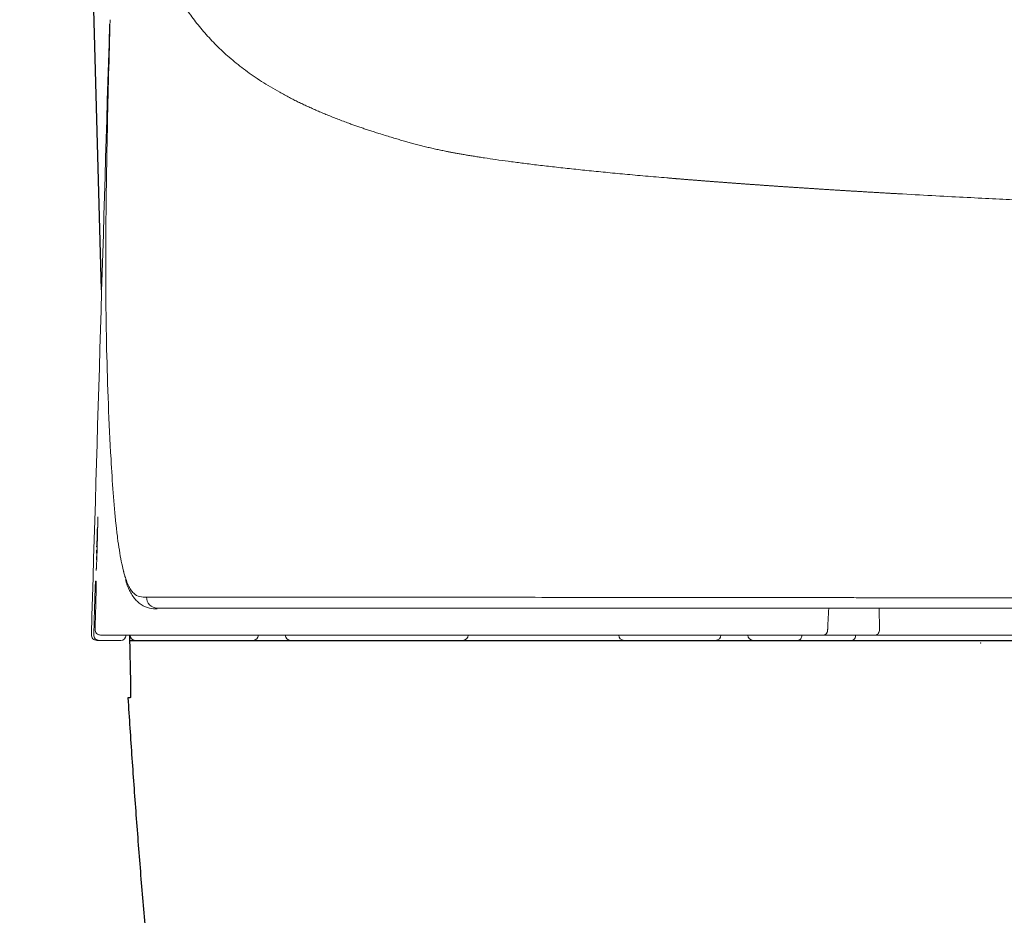
# Model space of a CAD drawing. Units: millimetres. Extents: x 26161 to 29047, y 3 to 1488.
# Drawn here: x 27695 to 27786, y 388 to 471 of the extents above; entities that cross this region are included whole.
import ezdxf

# ---------------------------------------------------------------- set-up
doc = ezdxf.new("R2010")
doc.units = ezdxf.units.MM
doc.header["$PDSIZE"] = -1
for name, color, linetype in [('1', 7, 'Continuous'), ('PIC01', 7, 'Continuous'), ('SS114', 7, 'Continuous')]:
    doc.layers.add(name, color=color, linetype=linetype)
doc.layers.add('10', color=7, linetype='Continuous', lineweight=0, true_color=0xffffff)

# ---------------------------------------------------------------- blocks, each defined once
blk = doc.blocks.new('C5 F')
at = {"layer": 'SS114', "color": 0, "linetype": 'Continuous', "lineweight": 13}
for p, q in [((6006.951, 352.251), (6006.983, 352.25)), ((6031.179, 352.085), (6031.187, 351.419))]:
    blk.add_line(p, q, dxfattribs=at)
at = {"layer": 'SS114', "color": 0, "linetype": 'Continuous', "lineweight": 18}
for p, q in [((6007.753, 351.083), (6007.088, 351.083)), ((6011.84, 351.083), (6010.825, 351.083)), ((6028.003, 351.25), (6010.843, 351.25)), ((6012.172, 351.083), (6011.84, 351.083)), ((6012.671, 351.083), (6012.172, 351.083)), ((6013.003, 351.083), (6012.671, 351.083)), ((6018.319, 351.083), (6013.003, 351.083)), ((6023.302, 351.083), (6018.319, 351.083)), ((6026.126, 351.083), (6023.302, 351.083)), ((6026.458, 351.083), (6026.126, 351.083)), ((6026.957, 351.083), (6026.458, 351.083)), ((6027.289, 351.083), (6026.957, 351.083)), ((6027.999, 351.083), (6027.289, 351.083)), ((6030.331, 351.083), (6028.665, 351.083)), ((6031.065, 351.25), (6029.462, 351.25)), ((6041.78, 351.083), (6030.331, 351.083)), ((6050.362, 351.25), (6031.065, 351.25))]:
    blk.add_line(p, q, dxfattribs=at)
for centre, start, end in [((6011.84, 351.25), 270, 0), ((6013.003, 351.25), 180, 270), ((6018.319, 351.25), 270, 0), ((6023.302, 351.25), 180, 270), ((6026.126, 351.25), 270, 0), ((6027.289, 351.25), 180, 270)]:
    blk.add_arc(centre, 0.166, start, end, dxfattribs=at)
for centre, major_axis, ratio, start_param, end_param in [((6007.143, 352.911), (0, 0.166), 0.999927, 1.542094, 2.032965), ((6007.014, 351.25), (0, 0.166), 0.999999, 1.541123, 3.141593), ((6007.128, 351.416), (0, -0.166), 0.999881, 4.684162, 6.283185), ((6007.753, 351.25), (0, 0.166), 0.999934, 3.141593, 4.683587), ((6008.208, 351.25), (0, 0.166), 0.999845, 1.571407, 3.141593)]:
    blk.add_ellipse(centre, major_axis=major_axis, ratio=ratio, start_param=start_param, end_param=end_param, dxfattribs=at)
at = {"layer": 'SS114', "color": 0, "linetype": 'Continuous', "lineweight": 13}
for centre, major_axis, ratio, start_param, end_param in [((6007.161, 352.911), (0, 0.166), 0.999901, 1.542382, 1.683312), ((6008.882, 352.417), (0, -0.332), 0.996041, 4.698, 6.283185), ((6007.088, 351.25), (0, 0.166), 0.999934, 1.541993, 3.141593), ((6028.665, 351.25), (0, 0.166), 0.762738, 3.141593, 4.729842), ((6030.331, 351.25), (0, 0.166), 0.738102, 3.141593, 4.729842), ((6031.065, 351.416), (0, -0.166), 0.738102, 0, 1.58825)]:
    blk.add_ellipse(centre, major_axis=major_axis, ratio=ratio, start_param=start_param, end_param=end_param, dxfattribs=at)
for points, knots in [([(6031.771, 364.884), (6031.754, 364.885), (6031.72, 364.887), (6031.67, 364.89), (6031.62, 364.893), (6031.57, 364.895), (6031.52, 364.898), (6031.47, 364.901), (6031.42, 364.904), (6031.371, 364.907), (6031.321, 364.91), (6031.271, 364.912), (6031.222, 364.915), (6031.172, 364.918), (6031.123, 364.921), (6031.074, 364.924), (6031.024, 364.927), (6030.975, 364.93), (6030.926, 364.933), (6030.877, 364.935), (6030.828, 364.938), (6030.78, 364.941), (6030.731, 364.944), (6030.682, 364.947), (6030.633, 364.95), (6030.585, 364.953), (6030.536, 364.956), (6030.488, 364.959), (6030.44, 364.961), (6030.392, 364.964), (6030.343, 364.967), (6030.295, 364.97), (6030.247, 364.973), (6030.199, 364.976), (6030.151, 364.979), (6030.104, 364.982), (6030.056, 364.985), (6030.008, 364.988), (6029.961, 364.991), (6029.913, 364.994), (6029.866, 364.996), (6029.818, 364.999), (6029.771, 365.002), (6029.724, 365.005), (6029.677, 365.008), (6029.63, 365.011), (6029.583, 365.014), (6029.536, 365.017), (6029.489, 365.02), (6029.442, 365.023), (6029.396, 365.026), (6029.349, 365.029), (6029.303, 365.032), (6029.256, 365.035), (6029.21, 365.038), (6029.163, 365.041), (6029.117, 365.044), (6029.071, 365.047), (6029.025, 365.05), (6028.979, 365.053), (6028.933, 365.056), (6028.887, 365.059), (6028.841, 365.062), (6028.795, 365.065), (6028.75, 365.068), (6028.704, 365.071), (6028.659, 365.074), (6028.613, 365.077), (6028.568, 365.08), (6028.523, 365.083), (6028.477, 365.086), (6028.432, 365.089), (6028.387, 365.092), (6028.342, 365.095), (6028.297, 365.098), (6028.252, 365.101), (6028.208, 365.104), (6028.163, 365.107), (6028.118, 365.11), (6028.074, 365.113), (6028.029, 365.116), (6027.985, 365.119), (6027.94, 365.122), (6027.896, 365.125), (6027.852, 365.128), (6027.808, 365.131), (6027.764, 365.134), (6027.72, 365.137), (6027.676, 365.14), (6027.632, 365.143), (6027.588, 365.146), (6027.545, 365.15), (6027.501, 365.153), (6027.457, 365.156), (6027.414, 365.159), (6027.37, 365.162), (6027.327, 365.165), (6027.284, 365.168), (6027.241, 365.171), (6027.197, 365.174), (6027.154, 365.177), (6027.111, 365.18), (6027.069, 365.183), (6027.026, 365.187), (6026.983, 365.19), (6026.94, 365.193), (6026.898, 365.196), (6026.855, 365.199), (6026.813, 365.202), (6026.77, 365.205), (6026.728, 365.208), (6026.686, 365.211), (6026.643, 365.215), (6026.601, 365.218), (6026.559, 365.221), (6026.517, 365.224), (6026.475, 365.227), (6026.433, 365.23), (6026.392, 365.233), (6026.35, 365.237), (6026.308, 365.24), (6026.267, 365.243), (6026.225, 365.246), (6026.184, 365.249), (6026.143, 365.252), (6026.101, 365.255), (6026.06, 365.259), (6026.019, 365.262), (6025.978, 365.265), (6025.937, 365.268), (6025.896, 365.271), (6025.855, 365.274), (6025.814, 365.278), (6025.774, 365.281), (6025.733, 365.284), (6025.692, 365.287), (6025.652, 365.29), (6025.611, 365.294), (6025.571, 365.297), (6025.531, 365.3), (6025.491, 365.303), (6025.45, 365.306), (6025.41, 365.31), (6025.37, 365.313), (6025.33, 365.316), (6025.29, 365.319), (6025.251, 365.322), (6025.211, 365.326), (6025.171, 365.329), (6025.132, 365.332), (6025.092, 365.335), (6025.053, 365.338), (6025.013, 365.342), (6024.974, 365.345), (6024.935, 365.348), (6024.895, 365.351), (6024.856, 365.355), (6024.817, 365.358), (6024.778, 365.361), (6024.739, 365.364), (6024.701, 365.368), (6024.662, 365.371), (6024.411, 365.392), (6023.961, 365.431), (6023.328, 365.488), (6022.728, 365.545), (6022.157, 365.602), (6021.611, 365.66), (6021.092, 365.717), (6020.602, 365.774), (6020.149, 365.83), (6019.731, 365.885), (6019.347, 365.938), (6019.05, 365.982), (6018.831, 366.016), (6018.68, 366.04), (6018.536, 366.063), (6018.4, 366.086), (6018.27, 366.108), (6018.148, 366.13), (6018.032, 366.151), (6017.922, 366.172), (6017.802, 366.196), (6017.667, 366.223), (6017.515, 366.256), (6017.361, 366.291), (6017.206, 366.327), (6017.049, 366.366), (6016.89, 366.407), (6016.737, 366.448), (6016.587, 366.49), (6016.436, 366.533), (6016.274, 366.58), (6016.101, 366.632), (6015.917, 366.688), (6015.744, 366.742), (6015.585, 366.792), (6015.445, 366.838), (6015.309, 366.883), (6015.177, 366.928), (6015.049, 366.972), (6014.924, 367.016), (6014.785, 367.067), (6014.63, 367.124), (6014.46, 367.189), (6014.295, 367.254), (6014.133, 367.319), (6013.975, 367.384), (6013.82, 367.45), (6013.67, 367.517), (6013.523, 367.583), (6013.379, 367.65), (6013.239, 367.718), (6013.103, 367.786), (6012.909, 367.885), (6012.664, 368.016), (6012.376, 368.183), (6012.103, 368.353), (6011.763, 368.58), (6011.372, 368.871), (6010.949, 369.232), (6010.567, 369.607), (6010.222, 369.995), (6009.879, 370.438), (6009.546, 370.944), (6009.229, 371.52), (6008.955, 372.123), (6008.715, 372.758), (6008.51, 373.429), (6008.335, 374.136), (6008.189, 374.876), (6008.107, 375.413), (6008.066, 375.722), (6008.057, 375.791), (6008.049, 375.86), (6008.04, 375.929), (6008.032, 375.998), (6008.024, 376.068), (6008.016, 376.138), (6008.008, 376.208), (6008.001, 376.278), (6007.993, 376.349), (6007.986, 376.42), (6007.979, 376.492), (6007.972, 376.563), (6007.965, 376.635), (6007.958, 376.708), (6007.952, 376.78), (6007.946, 376.853), (6007.939, 376.926), (6007.933, 377), (6007.928, 377.074), (6007.922, 377.148), (6007.916, 377.222), (6007.911, 377.297), (6007.906, 377.372), (6007.901, 377.447), (6007.896, 377.523), (6007.891, 377.598), (6007.887, 377.675), (6007.882, 377.751), (6007.878, 377.828), (6007.874, 377.905), (6007.87, 377.982), (6007.866, 378.06), (6007.862, 378.138), (6007.858, 378.216), (6007.855, 378.294), (6007.851, 378.373), (6007.848, 378.452), (6007.845, 378.532), (6007.842, 378.611), (6007.839, 378.691), (6007.837, 378.772), (6007.834, 378.852), (6007.832, 378.933), (6007.829, 379.014), (6007.828, 379.068), (6007.827, 379.096)], [0, 0, 0, 0, 0.000796, 0.001591, 0.002386, 0.003181, 0.003975, 0.004769, 0.005563, 0.006357, 0.007151, 0.007944, 0.008737, 0.00953, 0.010322, 0.011114, 0.011906, 0.012698, 0.013489, 0.01428, 0.015071, 0.015862, 0.016652, 0.017442, 0.018232, 0.019022, 0.019811, 0.0206, 0.021389, 0.022178, 0.022966, 0.023754, 0.024542, 0.025329, 0.026116, 0.026903, 0.02769, 0.028477, 0.029263, 0.030049, 0.030835, 0.03162, 0.032405, 0.03319, 0.033975, 0.034759, 0.035543, 0.036327, 0.037111, 0.037894, 0.038677, 0.03946, 0.040243, 0.041025, 0.041807, 0.042589, 0.043371, 0.044152, 0.044933, 0.045714, 0.046494, 0.047274, 0.048054, 0.048834, 0.049614, 0.050393, 0.051172, 0.051951, 0.052729, 0.053507, 0.054285, 0.055063, 0.05584, 0.056617, 0.057394, 0.058171, 0.058947, 0.059723, 0.060499, 0.061275, 0.06205, 0.062825, 0.0636, 0.064375, 0.065149, 0.065923, 0.066697, 0.06747, 0.068243, 0.069016, 0.069789, 0.070562, 0.071334, 0.072106, 0.072878, 0.073649, 0.07442, 0.075191, 0.075962, 0.076732, 0.077502, 0.078272, 0.079042, 0.079811, 0.08058, 0.081349, 0.082118, 0.082886, 0.083654, 0.084422, 0.085189, 0.085957, 0.086724, 0.087491, 0.088257, 0.089023, 0.089789, 0.090555, 0.091321, 0.092086, 0.092851, 0.093615, 0.09438, 0.095144, 0.095908, 0.096672, 0.097435, 0.098198, 0.098961, 0.099724, 0.100486, 0.101248, 0.10201, 0.102772, 0.103533, 0.104294, 0.105055, 0.105815, 0.106576, 0.107336, 0.108096, 0.108855, 0.109614, 0.110373, 0.111132, 0.111891, 0.112649, 0.113407, 0.114164, 0.114922, 0.115679, 0.116436, 0.117193, 0.117949, 0.118705, 0.119461, 0.120217, 0.120972, 0.121727, 0.122482, 0.123237, 0.123991, 0.124745, 0.137878, 0.150685, 0.163166, 0.175322, 0.187151, 0.199009, 0.21029, 0.220993, 0.231119, 0.240666, 0.249635, 0.253728, 0.257667, 0.261455, 0.265089, 0.26857, 0.271898, 0.275074, 0.278097, 0.280967, 0.285161, 0.289454, 0.293846, 0.298338, 0.30293, 0.307621, 0.312411, 0.316619, 0.321226, 0.326231, 0.331636, 0.337439, 0.343642, 0.348351, 0.352977, 0.357521, 0.361982, 0.366361, 0.370658, 0.374873, 0.381028, 0.387145, 0.393226, 0.399269, 0.405276, 0.411245, 0.417177, 0.423072, 0.42893, 0.434751, 0.440534, 0.446281, 0.459836, 0.473283, 0.486623, 0.499856, 0.525462, 0.550765, 0.575766, 0.600467, 0.62487, 0.656562, 0.687965, 0.719081, 0.749914, 0.781316, 0.812625, 0.843844, 0.874977, 0.877661, 0.880346, 0.883033, 0.885721, 0.888411, 0.891102, 0.893795, 0.896489, 0.899184, 0.901882, 0.90458, 0.907281, 0.909982, 0.912686, 0.91539, 0.918097, 0.920804, 0.923514, 0.926225, 0.928937, 0.931651, 0.934366, 0.937083, 0.939802, 0.942522, 0.945243, 0.947966, 0.950691, 0.953417, 0.956145, 0.958874, 0.961605, 0.964337, 0.967071, 0.969807, 0.972544, 0.975282, 0.978023, 0.980764, 0.983507, 0.986252, 0.988999, 0.991747, 0.994496, 0.997247, 1, 1, 1, 1]), ([(6070.314, 363.948), (6069.365, 363.948), (6068.416, 363.949), (6066.523, 363.955), (6065.579, 363.959), (6063.701, 363.97), (6062.766, 363.977), (6061.373, 363.989), (6060.911, 363.994), (6060.22, 364.001), (6059.875, 364.005), (6059.474, 364.009), (6059.274, 364.012), (6059.174, 364.013), (6059.124, 364.014), (6059.099, 364.014), (6059.087, 364.014), (6059.081, 364.014), (6059.078, 364.014), (6059.076, 364.014), (6059.075, 364.014), (6059.075, 364.014), (6058.192, 364.025), (6057.309, 364.037), (6055.547, 364.064), (6054.669, 364.079), (6052.919, 364.111), (6052.049, 364.129), (6050.752, 364.157), (6050.321, 364.167), (6049.678, 364.182), (6049.357, 364.19), (6048.984, 364.199), (6048.798, 364.204), (6048.705, 364.206), (6048.659, 364.207), (6048.635, 364.208), (6048.624, 364.208), (6048.618, 364.208), (6048.615, 364.209), (6048.614, 364.209), (6048.613, 364.209), (6048.613, 364.209), (6048.612, 364.209), (6048.612, 364.209), (6047.852, 364.228), (6047.089, 364.249), (6045.564, 364.293), (6044.802, 364.317), (6043.282, 364.367), (6042.525, 364.393), (6041.68, 364.424), (6041.587, 364.428), (6041.399, 364.435), (6041.306, 364.439), (6041.119, 364.446), (6041.025, 364.449), (6040.838, 364.456), (6040.745, 364.46), (6040.464, 364.471), (6040.277, 364.478), (6039.996, 364.49), (6039.856, 364.495), (6039.693, 364.502), (6039.611, 364.505), (6039.57, 364.507), (6039.549, 364.508), (6039.539, 364.508), (6039.534, 364.508), (6039.532, 364.508), (6039.53, 364.508), (6039.53, 364.509), (6039.529, 364.509), (6039.529, 364.509), (6039.529, 364.509), (6038.846, 364.536), (6038.168, 364.565), (6037.161, 364.61), (6036.827, 364.625), (6036.329, 364.649), (6036.081, 364.66), (6035.792, 364.674), (6035.648, 364.681), (6035.576, 364.684), (6035.54, 364.686), (6035.522, 364.687), (6035.513, 364.687), (6035.508, 364.688), (6035.506, 364.688), (6035.505, 364.688), (6035.505, 364.688), (6035.504, 364.688), (6035.504, 364.688), (6035.504, 364.688), (6035.504, 364.688), (6035.242, 364.701), (6034.966, 364.714), (6034.39, 364.743), (6034.089, 364.759), (6033.465, 364.791), (6033.141, 364.809), (6032.471, 364.845), (6032.126, 364.864), (6031.771, 364.884)], [0, 0, 0, 0, 0.0625, 0.0625, 0.125, 0.125, 0.1875, 0.1875, 0.21875, 0.21875, 0.234375, 0.242187, 0.246094, 0.248047, 0.249023, 0.249512, 0.249756, 0.249878, 0.249939, 0.249969, 0.249969, 0.25, 0.25, 0.3125, 0.3125, 0.375, 0.375, 0.4375, 0.4375, 0.46875, 0.46875, 0.484375, 0.492187, 0.496094, 0.498047, 0.499023, 0.499512, 0.499756, 0.499878, 0.499939, 0.499969, 0.499985, 0.499992, 0.499992, 0.5, 0.5, 0.5625, 0.5625, 0.625, 0.625, 0.6875, 0.6875, 0.695312, 0.695312, 0.703125, 0.703125, 0.710937, 0.710937, 0.71875, 0.71875, 0.734375, 0.734375, 0.742187, 0.746094, 0.748047, 0.749023, 0.749512, 0.749756, 0.749878, 0.749939, 0.749969, 0.749985, 0.749992, 0.749992, 0.75, 0.75, 0.8125, 0.8125, 0.84375, 0.84375, 0.859375, 0.867187, 0.871094, 0.873047, 0.874023, 0.874512, 0.874756, 0.874878, 0.874939, 0.874969, 0.874985, 0.874992, 0.874996, 0.874996, 0.875, 0.875, 0.90625, 0.90625, 0.9375, 0.9375, 0.96875, 0.96875, 1, 1, 1, 1]), ([(6006.971, 352.831), (6006.971, 352.833), (6006.971, 352.835), (6006.972, 352.847), (6006.973, 352.866), (6006.974, 352.88), (6006.974, 352.89), (6006.975, 352.893), (6006.975, 352.898), (6006.975, 352.9), (6006.976, 352.911), (6006.977, 352.915), (6006.977, 352.915)], [0, 0, 0, 0, 0.03735, 0.03735, 0.22988, 0.42241, 0.42241, 0.518675, 0.518675, 0.61494, 0.61494, 1, 1, 1, 1]), ([(6006.995, 352.915), (6006.995, 352.915), (6006.996, 352.911), (6006.996, 352.898), (6006.997, 352.893), (6006.997, 352.884), (6006.997, 352.88), (6006.997, 352.873), (6006.997, 352.869), (6006.997, 352.862), (6006.997, 352.859), (6006.997, 352.856)], [0, 0, 0, 0, 0.462668, 0.462668, 0.694002, 0.694002, 0.809669, 0.809669, 0.925336, 0.925336, 1, 1, 1, 1]), ([(6007.886, 353.062), (6007.894, 353.037), (6007.902, 353.013), (6007.934, 352.917), (6007.96, 352.852), (6008.012, 352.739), (6008.04, 352.69), (6008.096, 352.606), (6008.125, 352.571), (6008.214, 352.486), (6008.277, 352.454), (6008.409, 352.423), (6008.479, 352.422), (6008.551, 352.422)], [0, 0, 0, 0, 0.043258, 0.043258, 0.179936, 0.179936, 0.316613, 0.316613, 0.453291, 0.453291, 0.726645, 0.726645, 1, 1, 1, 1]), ([(6006.922, 351.254), (6006.925, 351.365), (6006.928, 351.476), (6006.938, 351.808), (6006.944, 352.029), (6006.951, 352.251)], [0, 0, 0, 0, 0.333194, 0.333194, 1, 1, 1, 1]), ([(6008.551, 352.422), (6008.66, 352.422), (6008.775, 352.422), (6009.022, 352.421), (6009.152, 352.421), (6009.361, 352.421), (6009.433, 352.421), (6009.581, 352.421), (6009.657, 352.421), (6009.893, 352.421), (6010.06, 352.421), (6010.416, 352.421), (6010.605, 352.421), (6011.009, 352.421), (6011.223, 352.421), (6011.681, 352.421), (6011.925, 352.421), (6012.316, 352.42), (6012.451, 352.42), (6012.729, 352.42), (6012.873, 352.42), (6013.318, 352.42), (6013.632, 352.42), (6014.296, 352.419), (6014.646, 352.419), (6015.382, 352.419), (6015.768, 352.419), (6016.375, 352.418), (6016.581, 352.418), (6017.004, 352.418), (6017.22, 352.418), (6017.496, 352.418), (6017.551, 352.418), (6017.663, 352.418), (6017.719, 352.417), (6017.888, 352.417), (6018.003, 352.417), (6018.35, 352.417), (6018.587, 352.417), (6019.317, 352.416), (6019.826, 352.416), (6020.89, 352.415), (6021.445, 352.414), (6022.599, 352.413), (6023.199, 352.412), (6024.444, 352.411), (6025.089, 352.41), (6026.425, 352.409), (6027.115, 352.408), (6028.542, 352.407), (6029.278, 352.406), (6030.227, 352.405), (6030.419, 352.405), (6030.708, 352.404), (6030.805, 352.404), (6030.999, 352.404), (6031.486, 352.404), (6031.979, 352.403), (6033.179, 352.402), (6033.997, 352.401), (6035.669, 352.4), (6036.523, 352.4), (6038.269, 352.398), (6039.16, 352.398), (6040.296, 352.397), (6040.525, 352.397), (6040.869, 352.397), (6040.984, 352.397), (6041.157, 352.397), (6041.273, 352.397), (6041.389, 352.397), (6041.68, 352.396), (6041.915, 352.396), (6042.389, 352.396), (6042.628, 352.396), (6043.353, 352.395), (6043.845, 352.395), (6044.596, 352.394), (6044.975, 352.394), (6045.359, 352.393), (6045.552, 352.393), (6045.616, 352.393), (6045.745, 352.393), (6046.326, 352.393), (6046.914, 352.392), (6047.969, 352.391), (6048.502, 352.391), (6049.579, 352.39), (6050.122, 352.389), (6051.219, 352.388), (6051.773, 352.388), (6052.891, 352.387), (6053.455, 352.386), (6054.593, 352.385), (6055.168, 352.385), (6056.327, 352.384), (6056.911, 352.384), (6057.797, 352.383), (6058.093, 352.383), (6058.539, 352.382), (6058.763, 352.382), (6058.988, 352.382), (6059.138, 352.382), (6059.213, 352.382), (6059.438, 352.382), (6059.588, 352.382), (6059.889, 352.382), (6060.04, 352.382), (6060.492, 352.381), (6060.795, 352.381), (6061.704, 352.381), (6062.312, 352.38), (6063.228, 352.38), (6063.534, 352.38), (6063.994, 352.38), (6064.147, 352.379), (6064.454, 352.379), (6065.222, 352.379), (6065.99, 352.379), (6067.223, 352.379), (6067.84, 352.378), (6069.075, 352.378), (6069.694, 352.378), (6070.314, 352.378)], [0, 0, 0, 0, 0.03125, 0.03125, 0.0625, 0.0625, 0.078125, 0.078125, 0.09375, 0.09375, 0.125, 0.125, 0.15625, 0.15625, 0.1875, 0.1875, 0.21875, 0.21875, 0.234375, 0.234375, 0.25, 0.25, 0.28125, 0.28125, 0.3125, 0.3125, 0.34375, 0.34375, 0.359375, 0.359375, 0.375, 0.375, 0.378906, 0.378906, 0.382812, 0.382812, 0.390625, 0.390625, 0.40625, 0.40625, 0.4375, 0.4375, 0.46875, 0.46875, 0.5, 0.5, 0.53125, 0.53125, 0.5625, 0.5625, 0.59375, 0.59375, 0.601562, 0.601562, 0.605469, 0.605469, 0.609375, 0.625, 0.625, 0.65625, 0.65625, 0.6875, 0.6875, 0.71875, 0.71875, 0.726562, 0.726562, 0.730469, 0.730469, 0.732422, 0.734375, 0.734375, 0.742187, 0.742187, 0.75, 0.75, 0.765625, 0.765625, 0.773437, 0.777344, 0.777344, 0.779297, 0.779297, 0.78125, 0.796875, 0.796875, 0.8125, 0.8125, 0.828125, 0.828125, 0.84375, 0.84375, 0.859375, 0.859375, 0.875, 0.875, 0.890625, 0.890625, 0.898437, 0.898437, 0.902344, 0.904297, 0.904297, 0.90625, 0.90625, 0.910156, 0.910156, 0.914062, 0.914062, 0.921875, 0.921875, 0.9375, 0.9375, 0.945312, 0.945312, 0.949219, 0.949219, 0.953125, 0.96875, 0.96875, 0.984375, 0.984375, 1, 1, 1, 1]), ([(6029.588, 351.419), (6029.589, 351.43), (6029.593, 351.502), (6029.598, 351.605), (6029.604, 351.728), (6029.61, 351.851), (6029.617, 351.97), (6029.622, 352.058), (6029.624, 352.085)], [0, 0, 0, 0, 0.04964, 0.325618, 0.463607, 0.601596, 0.877573, 1, 1, 1, 1]), ([(6029.462, 351.25), (6029.47, 351.25), (6029.479, 351.251), (6029.495, 351.255), (6029.503, 351.258), (6029.518, 351.267), (6029.526, 351.272), (6029.54, 351.284), (6029.546, 351.291), (6029.558, 351.307), (6029.563, 351.316), (6029.572, 351.334), (6029.576, 351.344), (6029.582, 351.364), (6029.585, 351.375), (6029.588, 351.397), (6029.588, 351.408), (6029.588, 351.419)], [0, 0, 0, 0, 0.125, 0.125, 0.25, 0.25, 0.375, 0.375, 0.5, 0.5, 0.625, 0.625, 0.75, 0.75, 0.875, 0.875, 1, 1, 1, 1])]:
    blk.add_open_spline(points, degree=3, knots=knots, dxfattribs=at)
at = {"layer": 'SS114', "color": 0, "linetype": 'Continuous', "lineweight": 18}
for points in [[(6007.411, 370.119), (6007.223, 363.831), (6007.035, 357.543), (6006.848, 351.254)], [(6007.032, 354.572), (6007.028, 354.406), (6007.023, 354.24), (6007.018, 354.074)], [(6007.019, 354.074), (6007.024, 354.24), (6007.029, 354.406), (6007.034, 354.572)], [(6007.034, 354.572), (6007.033, 354.572), (6007.033, 354.572), (6007.032, 354.572)], [(6007.013, 354.074), (6007.012, 354.04), (6007.011, 354.007), (6007.01, 353.974)], [(6007.018, 354.074), (6007.016, 354.074), (6007.015, 354.074), (6007.013, 354.074)], [(6007.025, 354.074), (6007.023, 354.074), (6007.021, 354.074), (6007.019, 354.074)], [(6007.022, 353.974), (6007.023, 354.007), (6007.024, 354.04), (6007.025, 354.074)], [(6007.008, 353.874), (6007.007, 353.841), (6007.006, 353.808), (6007.005, 353.775)], [(6007.005, 353.775), (6007.009, 353.775), (6007.012, 353.775), (6007.016, 353.775)], [(6007.018, 353.874), (6007.015, 353.874), (6007.011, 353.874), (6007.008, 353.874)], [(6007.01, 353.974), (6007.014, 353.974), (6007.018, 353.974), (6007.022, 353.974)], [(6007.016, 353.775), (6007.016, 353.808), (6007.017, 353.841), (6007.018, 353.874)], [(6007.003, 353.675), (6007.003, 353.642), (6007.002, 353.608), (6007.001, 353.575)], [(6007.001, 353.575), (6007.003, 353.575), (6007.006, 353.575), (6007.009, 353.575)], [(6007.012, 353.675), (6007.009, 353.675), (6007.006, 353.675), (6007.003, 353.675)], [(6007.009, 353.575), (6007.01, 353.608), (6007.011, 353.642), (6007.012, 353.675)], [(6007.919, 351.25), (6007.919, 351.248), (6007.919, 351.246), (6007.919, 351.245)], [(6010.751, 351.083), (6009.968, 351.083), (6009.184, 351.083), (6008.401, 351.083)], [(6028.029, 351.083), (6028.019, 351.083), (6028.009, 351.083), (6027.999, 351.083)]]:
    blk.add_open_spline(points, degree=3, dxfattribs=at)
for points, knots in [([(6007.427, 370.262), (6007.411, 369.696), (6007.396, 369.13), (6007.367, 367.998), (6007.353, 367.432), (6007.329, 366.301), (6007.318, 365.735), (6007.302, 364.603), (6007.296, 364.037), (6007.29, 362.906), (6007.291, 362.34), (6007.299, 361.209), (6007.307, 360.643), (6007.333, 359.512), (6007.35, 358.946), (6007.394, 357.815), (6007.421, 357.249), (6007.454, 356.684)], [0, 0, 0, 0, 0.125, 0.125, 0.25, 0.25, 0.375, 0.375, 0.5, 0.5, 0.625, 0.625, 0.75, 0.75, 0.875, 0.875, 1, 1, 1, 1]), ([(6007.454, 356.684), (6007.474, 356.331), (6007.496, 355.98), (6007.547, 355.306), (6007.575, 354.983), (6007.611, 354.647), (6007.615, 354.61), (6007.623, 354.537), (6007.635, 354.428), (6007.648, 354.324), (6007.674, 354.12), (6007.692, 353.99), (6007.731, 353.748), (6007.751, 353.634), (6007.793, 353.422), (6007.815, 353.324), (6007.841, 353.223), (6007.844, 353.212), (6007.849, 353.19), (6007.852, 353.179), (6007.861, 353.147), (6007.871, 353.111), (6007.882, 353.077), (6007.886, 353.062)], [0, 0, 0, 0, 0.230322, 0.230322, 0.460644, 0.460644, 0.489434, 0.489434, 0.518224, 0.575805, 0.575805, 0.690966, 0.690966, 0.806127, 0.806127, 0.921287, 0.921287, 0.935683, 0.935683, 0.950078, 0.950078, 0.978868, 1, 1, 1, 1]), ([(6007.043, 354.904), (6007.043, 354.904), (6007.043, 354.904), (6007.044, 354.902), (6007.044, 354.894), (6007.044, 354.887), (6007.044, 354.886), (6007.044, 354.883), (6007.044, 354.881), (6007.045, 354.876), (6007.045, 354.872), (6007.045, 354.861), (6007.045, 354.842), (6007.045, 354.819), (6007.045, 354.8), (6007.045, 354.793), (6007.045, 354.779), (6007.045, 354.772), (6007.044, 354.749), (6007.044, 354.717), (6007.043, 354.662), (6007.043, 354.622), (6007.042, 354.59), (6007.042, 354.58), (6007.042, 354.558), (6007.041, 354.547), (6007.041, 354.513), (6007.04, 354.466), (6007.039, 354.417), (6007.038, 354.38), (6007.038, 354.367), (6007.037, 354.348), (6007.037, 354.341), (6007.037, 354.328), (6007.036, 354.295), (6007.034, 354.236), (6007.032, 354.156), (6007.031, 354.102), (6007.03, 354.067), (6007.03, 354.061), (6007.029, 354.047), (6007.029, 354.026), (6007.028, 354.006), (6007.027, 353.966), (6007.025, 353.912), (6007.024, 353.859), (6007.022, 353.82), (6007.022, 353.807), (6007.021, 353.782), (6007.021, 353.769), (6007.019, 353.731), (6007.018, 353.682), (6007.016, 353.636), (6007.014, 353.59), (6007.013, 353.568), (6007.012, 353.526), (6007.01, 353.486), (6007.008, 353.431), (6007.006, 353.399), (6007.005, 353.38), (6007.005, 353.376), (6007.005, 353.369), (6007.004, 353.365), (6007.004, 353.355), (6007.003, 353.348), (6007.002, 353.329), (6007.001, 353.305), (6007, 353.287), (6006.999, 353.275), (6006.999, 353.27), (6006.998, 353.265), (6006.998, 353.262), (6006.998, 353.26), (6006.997, 353.254), (6006.996, 353.246), (6006.995, 353.243), (6006.995, 353.243)], [0, 0, 0, 0, 0.000121, 0.031367, 0.062613, 0.062613, 0.070425, 0.070425, 0.078236, 0.078236, 0.093859, 0.093859, 0.125106, 0.156352, 0.156352, 0.171975, 0.171975, 0.187598, 0.187598, 0.218844, 0.25009, 0.281337, 0.281337, 0.29696, 0.29696, 0.312583, 0.312583, 0.343829, 0.375075, 0.375075, 0.390698, 0.390698, 0.39851, 0.39851, 0.406322, 0.437568, 0.468814, 0.50006, 0.50006, 0.507872, 0.507872, 0.515683, 0.531307, 0.531307, 0.562553, 0.593799, 0.593799, 0.609422, 0.609422, 0.625045, 0.625045, 0.656291, 0.687538, 0.687538, 0.718784, 0.718784, 0.75003, 0.781276, 0.812523, 0.812523, 0.820334, 0.820334, 0.828146, 0.828146, 0.843769, 0.843769, 0.875015, 0.906261, 0.906261, 0.921884, 0.929696, 0.929696, 0.937508, 0.937508, 0.968754, 1, 1, 1, 1]), ([(6006.951, 352.251), (6006.952, 352.295), (6006.953, 352.338), (6006.955, 352.402), (6006.956, 352.423), (6006.957, 352.454), (6006.957, 352.464), (6006.958, 352.485), (6006.958, 352.495), (6006.96, 352.546), (6006.961, 352.584), (6006.963, 352.629), (6006.963, 352.642), (6006.964, 352.655), (6006.964, 352.664), (6006.964, 352.668), (6006.965, 352.689), (6006.966, 352.705), (6006.968, 352.751), (6006.969, 352.779), (6006.97, 352.809), (6006.97, 352.815), (6006.971, 352.824), (6006.971, 352.828), (6006.971, 352.831)], [0, 0, 0, 0, 0.185082, 0.185082, 0.277624, 0.277624, 0.323894, 0.323894, 0.370165, 0.370165, 0.555247, 0.555247, 0.601518, 0.624653, 0.624653, 0.647788, 0.647788, 0.74033, 0.74033, 0.925412, 0.925412, 0.971682, 0.971682, 1, 1, 1, 1]), ([(6006.997, 352.856), (6006.997, 352.842), (6006.997, 352.824), (6006.997, 352.798), (6006.997, 352.788), (6006.997, 352.778), (6006.997, 352.772), (6006.997, 352.768), (6006.996, 352.751), (6006.996, 352.736), (6006.996, 352.69), (6006.995, 352.657), (6006.994, 352.612), (6006.994, 352.602), (6006.994, 352.584), (6006.994, 352.574), (6006.993, 352.545), (6006.992, 352.506), (6006.991, 352.465), (6006.99, 352.434), (6006.99, 352.424), (6006.99, 352.403), (6006.989, 352.392), (6006.988, 352.338), (6006.987, 352.295), (6006.986, 352.251)], [0, 0, 0, 0, 0.143634, 0.143634, 0.186452, 0.207861, 0.207861, 0.229271, 0.229271, 0.314907, 0.314907, 0.48618, 0.48618, 0.528999, 0.528999, 0.571817, 0.571817, 0.657454, 0.74309, 0.74309, 0.785908, 0.785908, 0.828727, 0.828727, 1, 1, 1, 1]), ([(6006.996, 352.892), (6006.996, 352.892), (6006.996, 352.892), (6006.997, 352.884), (6006.997, 352.867), (6006.997, 352.85)], [0, 0, 0, 0, 0.022026, 0.362905, 1, 1, 1, 1]), ([(6007.902, 352.966), (6007.91, 352.935), (6007.956, 352.767), (6008.064, 352.541), (6008.25, 352.275), (6008.508, 352.107), (6008.731, 352.057), (6008.84, 352.056), (6008.875, 352.059)], [0, 0, 0, 0, 0.044324, 0.246571, 0.466422, 0.686062, 0.895557, 1, 1, 1, 1]), ([(6006.986, 352.251), (6006.983, 352.14), (6006.979, 352.03), (6006.972, 351.753), (6006.967, 351.586), (6006.962, 351.42)], [0, 0, 0, 0, 0.399839, 0.399839, 1, 1, 1, 1]), ([(6070.314, 352.085), (6069.697, 352.085), (6069.081, 352.085), (6067.852, 352.085), (6067.24, 352.085), (6066.018, 352.085), (6065.409, 352.085), (6064.193, 352.085), (6063.587, 352.085), (6062.378, 352.085), (6061.775, 352.085), (6060.573, 352.085), (6059.973, 352.085), (6059.3, 352.085), (6059.226, 352.085), (6059.076, 352.085), (6058.853, 352.085), (6058.332, 352.085), (6057.89, 352.085), (6057.008, 352.085), (6056.425, 352.085), (6055.271, 352.085), (6054.698, 352.085), (6053.565, 352.085), (6053.003, 352.085), (6051.89, 352.085), (6051.338, 352.085), (6050.245, 352.085), (6049.704, 352.085), (6048.632, 352.085), (6048.102, 352.085), (6047.051, 352.085), (6046.53, 352.085), (6045.951, 352.085), (6045.887, 352.085), (6045.758, 352.085), (6045.694, 352.085), (6045.502, 352.085), (6045.12, 352.085), (6044.24, 352.085), (6043.506, 352.085), (6042.785, 352.085), (6042.547, 352.085), (6042.193, 352.085), (6042.076, 352.085), (6041.842, 352.085), (6041.726, 352.085), (6041.552, 352.085), (6041.494, 352.085), (6041.379, 352.085), (6041.321, 352.085), (6041.149, 352.085), (6041.035, 352.085), (6040.692, 352.085), (6040.464, 352.085), (6039.333, 352.085), (6038.446, 352.085), (6036.709, 352.085), (6035.859, 352.085), (6034.194, 352.085), (6033.38, 352.085), (6032.186, 352.085), (6031.793, 352.085), (6031.307, 352.085), (6031.21, 352.085), (6031.017, 352.085), (6030.921, 352.085), (6030.633, 352.085), (6030.443, 352.085), (6029.498, 352.085), (6028.766, 352.085), (6027.346, 352.085), (6026.659, 352.085), (6025.331, 352.085), (6024.689, 352.085), (6023.451, 352.085), (6022.854, 352.085), (6021.705, 352.085), (6021.154, 352.085), (6020.096, 352.085), (6019.589, 352.085), (6018.864, 352.085), (6018.628, 352.085), (6018.283, 352.085), (6018.169, 352.085), (6018.029, 352.085), (6018.001, 352.085), (6017.945, 352.085), (6017.917, 352.085), (6017.834, 352.085), (6017.779, 352.085), (6017.505, 352.085), (6017.29, 352.085), (6016.869, 352.085), (6016.664, 352.085), (6016.061, 352.085), (6015.677, 352.085), (6014.945, 352.085), (6014.597, 352.085), (6013.936, 352.085), (6013.624, 352.085), (6013.182, 352.085), (6013.039, 352.085), (6012.762, 352.085), (6012.628, 352.085), (6012.239, 352.085), (6011.997, 352.085), (6011.541, 352.085), (6011.328, 352.085), (6010.927, 352.085), (6010.739, 352.085), (6010.385, 352.085), (6010.218, 352.085), (6009.984, 352.085), (6009.908, 352.085), (6009.76, 352.085), (6009.689, 352.085), (6009.481, 352.085), (6009.351, 352.085), (6009.105, 352.085), (6008.99, 352.085), (6008.882, 352.085)], [0, 0, 0, 0, 0.015625, 0.015625, 0.03125, 0.03125, 0.046875, 0.046875, 0.0625, 0.0625, 0.078125, 0.078125, 0.09375, 0.09375, 0.095703, 0.095703, 0.097656, 0.101563, 0.109375, 0.109375, 0.125, 0.125, 0.140625, 0.140625, 0.15625, 0.15625, 0.171875, 0.171875, 0.1875, 0.1875, 0.203125, 0.203125, 0.21875, 0.21875, 0.220703, 0.220703, 0.222656, 0.222656, 0.226563, 0.234375, 0.25, 0.25, 0.257813, 0.257813, 0.261719, 0.261719, 0.265625, 0.265625, 0.267578, 0.267578, 0.269531, 0.269531, 0.273438, 0.273438, 0.28125, 0.28125, 0.3125, 0.3125, 0.34375, 0.34375, 0.375, 0.375, 0.390625, 0.390625, 0.394531, 0.394531, 0.398438, 0.398438, 0.40625, 0.40625, 0.4375, 0.4375, 0.46875, 0.46875, 0.5, 0.5, 0.53125, 0.53125, 0.5625, 0.5625, 0.59375, 0.59375, 0.609375, 0.609375, 0.617188, 0.617188, 0.619141, 0.619141, 0.621094, 0.621094, 0.625, 0.625, 0.640625, 0.640625, 0.65625, 0.65625, 0.6875, 0.6875, 0.71875, 0.71875, 0.75, 0.75, 0.765625, 0.765625, 0.78125, 0.78125, 0.8125, 0.8125, 0.84375, 0.84375, 0.875, 0.875, 0.90625, 0.90625, 0.921875, 0.921875, 0.9375, 0.9375, 0.96875, 0.96875, 1, 1, 1, 1]), ([(6007.088, 351.083), (6007.076, 351.083), (6007.066, 351.083), (6007.051, 351.083), (6007.045, 351.083), (6007.036, 351.083), (6007.033, 351.083), (6007.029, 351.083), (6007.027, 351.083), (6007.026, 351.083)], [0, 0, 0, 0, 0.25, 0.25, 0.5, 0.5, 0.75, 0.75, 1, 1, 1, 1]), ([(6007.342, 351.25), (6007.293, 351.25), (6007.251, 351.25), (6007.181, 351.25), (6007.152, 351.25), (6007.128, 351.25)], [0, 0, 0, 0, 0.5, 0.5, 1, 1, 1, 1]), ([(6007.855, 351.25), (6007.845, 351.25), (6007.836, 351.25), (6007.817, 351.25), (6007.808, 351.25), (6007.781, 351.25), (6007.763, 351.25), (6007.712, 351.25), (6007.679, 351.25), (6007.633, 351.25), (6007.618, 351.25), (6007.596, 351.25), (6007.589, 351.25), (6007.575, 351.25), (6007.568, 351.25), (6007.534, 351.25), (6007.485, 351.25), (6007.445, 351.25), (6007.423, 351.25), (6007.419, 351.25), (6007.411, 351.25), (6007.407, 351.25), (6007.396, 351.25), (6007.389, 351.25), (6007.371, 351.25), (6007.352, 351.25), (6007.343, 351.25), (6007.342, 351.25)], [0, 0, 0, 0, 0.03125, 0.03125, 0.0625, 0.0625, 0.125, 0.125, 0.25, 0.25, 0.3125, 0.3125, 0.34375, 0.34375, 0.375, 0.375, 0.5, 0.625, 0.625, 0.65625, 0.65625, 0.6875, 0.6875, 0.75, 0.75, 0.875, 1, 1, 1, 1]), ([(6010.288, 351.25), (6009.883, 351.25), (6009.477, 351.25), (6008.666, 351.25), (6008.26, 351.25), (6007.855, 351.25)], [0, 0, 0, 0, 0.499995, 0.499995, 1, 1, 1, 1]), ([(6008.401, 351.083), (6008.359, 351.083), (6008.322, 351.083), (6008.258, 351.083), (6008.231, 351.083), (6008.208, 351.083)], [0, 0, 0, 0, 0.5, 0.5, 1, 1, 1, 1]), ([(6010.843, 351.25), (6010.819, 351.25), (6010.795, 351.25), (6010.747, 351.25), (6010.723, 351.25), (6010.675, 351.25), (6010.651, 351.25), (6010.615, 351.25), (6010.603, 351.25), (6010.58, 351.25), (6010.568, 351.25), (6010.533, 351.25), (6010.51, 351.25), (6010.475, 351.25), (6010.464, 351.25), (6010.441, 351.25), (6010.43, 351.25), (6010.397, 351.25), (6010.375, 351.25), (6010.332, 351.25), (6010.31, 351.25), (6010.288, 351.25)], [0, 0, 0, 0, 0.125, 0.125, 0.25, 0.25, 0.375, 0.375, 0.4375, 0.4375, 0.5, 0.5, 0.625, 0.625, 0.6875, 0.6875, 0.75, 0.75, 0.875, 0.875, 1, 1, 1, 1]), ([(6010.751, 351.083), (6010.763, 351.083), (6010.775, 351.083), (6010.793, 351.083), (6010.8, 351.083), (6010.813, 351.083), (6010.819, 351.083), (6010.825, 351.083)], [0, 0, 0, 0, 0.5, 0.5, 0.75, 0.75, 1, 1, 1, 1]), ([(6029.462, 351.25), (6029.439, 351.25), (6029.416, 351.25), (6029.37, 351.25), (6029.347, 351.25), (6029.299, 351.25), (6029.275, 351.25), (6029.225, 351.25), (6029.2, 351.25), (6029.161, 351.25), (6029.147, 351.25), (6029.12, 351.25), (6029.106, 351.25), (6029.065, 351.25), (6029.036, 351.25), (6028.949, 351.25), (6028.888, 351.25), (6028.793, 351.25), (6028.761, 351.25), (6028.712, 351.25), (6028.695, 351.25), (6028.662, 351.25), (6028.645, 351.25), (6028.559, 351.25), (6028.491, 351.25), (6028.387, 351.25), (6028.353, 351.25), (6028.283, 351.25), (6028.248, 351.25), (6028.178, 351.25), (6028.143, 351.25), (6028.073, 351.25), (6028.038, 351.25), (6028.003, 351.25)], [0, 0, 0, 0, 0.0625, 0.0625, 0.125, 0.125, 0.1875, 0.1875, 0.25, 0.25, 0.28125, 0.28125, 0.3125, 0.3125, 0.375, 0.375, 0.5, 0.5, 0.5625, 0.5625, 0.59375, 0.59375, 0.625, 0.625, 0.75, 0.75, 0.8125, 0.8125, 0.875, 0.875, 0.9375, 0.9375, 1, 1, 1, 1]), ([(6028.665, 351.083), (6028.656, 351.083), (6028.645, 351.083), (6028.625, 351.083), (6028.614, 351.083), (6028.581, 351.083), (6028.535, 351.083), (6028.486, 351.083), (6028.447, 351.083), (6028.434, 351.083), (6028.407, 351.083), (6028.394, 351.083), (6028.352, 351.083), (6028.297, 351.083), (6028.239, 351.083), (6028.195, 351.083), (6028.18, 351.083), (6028.15, 351.083), (6028.135, 351.083), (6028.09, 351.083), (6028.059, 351.083), (6028.029, 351.083)], [0, 0, 0, 0, 0.0625, 0.0625, 0.125, 0.125, 0.25, 0.375, 0.375, 0.4375, 0.4375, 0.5, 0.5, 0.625, 0.75, 0.75, 0.8125, 0.8125, 0.875, 0.875, 1, 1, 1, 1])]:
    blk.add_open_spline(points, degree=3, knots=knots, dxfattribs=at)
at = {"layer": 'SS114', "color": 0, "linetype": 'Continuous', "lineweight": 13}
for points in [[(6006.977, 352.915), (6006.983, 352.915), (6006.989, 352.915), (6006.995, 352.915)], [(6007.088, 351.258), (6007.088, 351.255), (6007.088, 351.252), (6007.088, 351.25)]]:
    blk.add_open_spline(points, degree=3, dxfattribs=at)
at = {"layer": 'SS114', "color": 0, "linetype": 'Continuous', "lineweight": 18}
blk.add_point((6034.313, 351.002), dxfattribs=at)

msp = doc.modelspace()

# ---------------------------------------------------------------- linework, layer by layer
at = {"linetype": 'ByBlock', "lineweight": 25}
msp.add_line((27704.9, 413.125), (28078.527, 413.125), dxfattribs=at)
at = {"layer": '1', "color": 7, "linetype": 'Continuous', "lineweight": 25}
for points, degree, knots in [([(27704.893, 413.623), (27704.893, 413.596), (27704.897, 413.328), (27704.904, 412.867), (27704.915, 412.273), (27704.926, 411.735), (27704.937, 411.23), (27704.95, 410.628), (27704.964, 409.974), (27704.975, 409.451), (27704.982, 409.093), (27704.985, 408.856), (27704.988, 408.643), (27704.989, 408.458), (27704.989, 408.299), (27704.987, 408.164), (27704.985, 408.051), (27704.982, 407.983), (27704.98, 407.946), (27704.979, 407.93), (27704.978, 407.915), (27704.977, 407.901), (27704.975, 407.888), (27704.974, 407.876), (27704.973, 407.864), (27704.971, 407.854), (27704.97, 407.845), (27704.968, 407.837), (27704.967, 407.829), (27704.965, 407.823), (27704.964, 407.817), (27704.962, 407.813), (27704.96, 407.809), (27704.958, 407.807), (27704.956, 407.805), (27704.955, 407.805), (27704.954, 407.804)], 3, [0.3386814, 0.3386814, 0.3386814, 0.3386814, 0.3423885, 0.3751979, 0.4049779, 0.4357019, 0.4674434, 0.5002695, 0.5611136, 0.6253299, 0.6556149, 0.6865431, 0.718135, 0.7504098, 0.7809674, 0.8119913, 0.8434949, 0.8754909, 0.8822734, 0.8890712, 0.8958844, 0.902713, 0.9095572, 0.9164171, 0.9232929, 0.9301845, 0.9370922, 0.944016, 0.950956, 0.9579124, 0.9648853, 0.9718747, 0.9788808, 0.9859036, 0.9929433, 1, 1, 1, 1]), ([(27704.955, 407.804), (27704.936, 407.804), (27704.907, 407.804), (27704.876, 407.804), (27704.834, 407.804), (27704.8, 407.804), (27704.773, 407.804), (27704.759, 407.804), (27704.75, 407.804), (27704.745, 407.804)], 6, [0, 0, 0, 0, 0, 0, 0, 0.346546, 0.572829, 0.669808, 1, 1, 1, 1, 1, 1, 1])]:
    msp.add_open_spline(points, degree=degree, knots=knots, dxfattribs=at)
for points, degree in [([(27704.745, 407.804), (27706.153, 385.412), (27708.614, 363.133)], 2), ([(27704.955, 407.804), (27704.955, 407.804)], 1)]:
    msp.add_open_spline(points, degree=degree, dxfattribs=at)
at = {"layer": 'PIC01', "color": 7, "linetype": 'Continuous', "lineweight": 25}
msp.add_line((27702.311, 445.605), (27694.717, 715.136), dxfattribs=at)

# ---------------------------------------------------------------- block references
at = {"layer": '10', "color": 7, "linetype": 'ByBlock', "lineweight": 25, "xscale": 2.999317048675974, "yscale": 2.999317048675974, "zscale": 2.999317048675974}
msp.add_blockref('C5 F', (9684.917, -639.886), dxfattribs=at)

doc.saveas('drawing.dxf')
